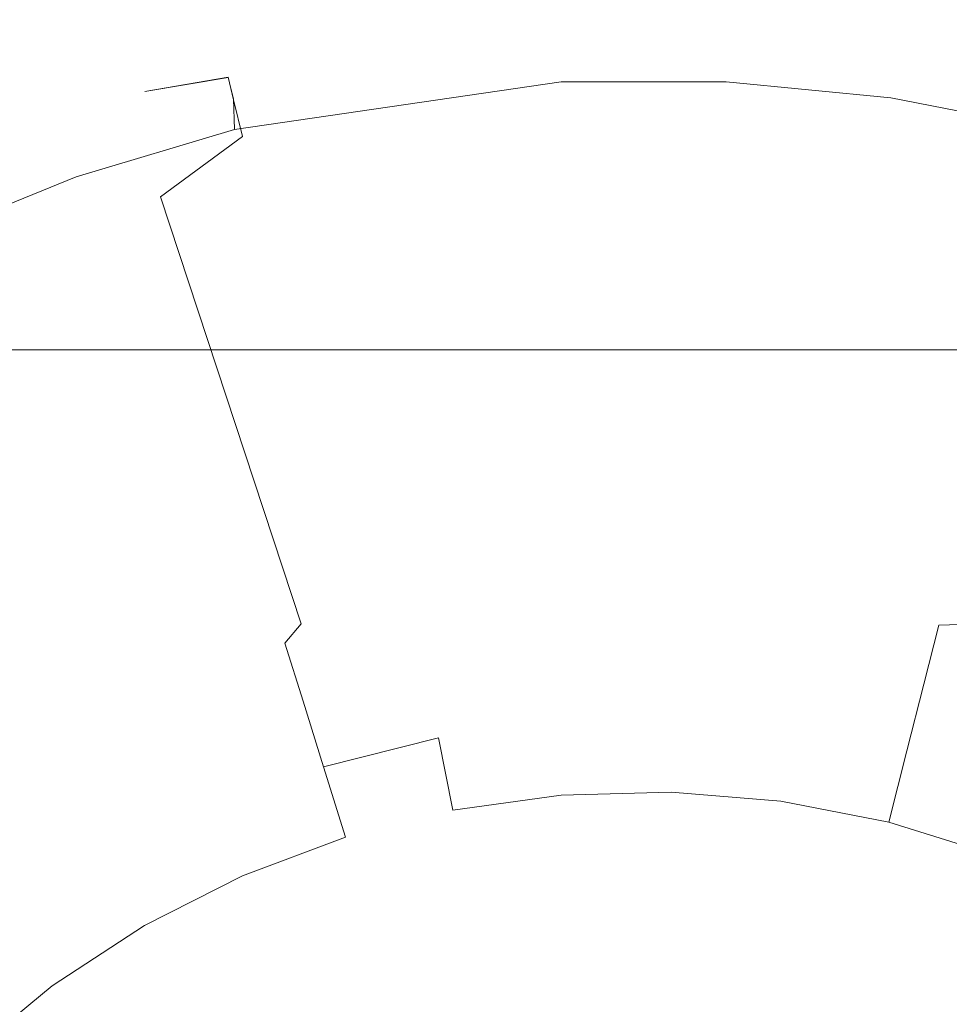
# Model space of a CAD drawing. Extents: x -420 to 420, y -304 to -3.
# Drawn here: x -393 to -385, y -165 to -156 of the extents above; entities that cross this region are included whole.
import ezdxf

# ---------------------------------------------------------------- set-up
doc = ezdxf.new("R2010")
doc.units = 0
doc.header["$LTSCALE"] = 500
doc.header["$MEASUREMENT"] = 0
for name, color, linetype in [('EXC-NOZKA', 7, 'Continuous'), ('EXC-WSPORNIK', 7, 'Continuous'), ('RESZTA-3D', 7, 'Continuous')]:
    doc.layers.add(name, color=color, linetype=linetype)

# ---------------------------------------------------------------- blocks, each defined once
blk = doc.blocks.new('INEX-1515-800_1093')
at = {"layer": 'EXC-NOZKA', "lineweight": 0}
for points, invisible_edges in [([(-389.402, -156.5433, -72.7426), (-390.7914, -156.7431, -72.7426), (-390.0897, -156.6915, -72.1189), (-389.402, -156.5433, -72.7426)], 15), ([(-389.402, -156.5433, -74.5), (-390.7914, -156.7431, -74.5), (-390.7914, -156.7431, -72.7426), (-389.402, -156.5433, -74.5)], 15), ([(-389.402, -156.5433, -72.7426), (-389.402, -156.5433, -74.5), (-390.7914, -156.7431, -72.7426), (-389.402, -156.5433, -72.7426)], 15), ([(-389.402, -156.5433, -74.5), (-390.0895, -156.6929, -74.75), (-390.7914, -156.7431, -74.5), (-389.402, -156.5433, -74.5)], 15), ([(-388.6987, -156.5587, -72.1189), (-389.402, -156.5433, -72.7426), (-390.0897, -156.6915, -72.1189), (-388.6987, -156.5587, -72.1189)], 15), ([(-388.7021, -156.5603, -74.75), (-390.0895, -156.6929, -74.75), (-389.402, -156.5433, -74.5), (-388.7021, -156.5603, -74.75)], 15), ([(-387.9999, -156.4765, -72.7426), (-389.402, -156.5433, -72.7426), (-388.6987, -156.5587, -72.1189), (-387.9999, -156.4765, -72.7426)], 15), ([(-387.9999, -156.4765, -74.5), (-389.402, -156.5433, -74.5), (-389.402, -156.5433, -72.7426), (-387.9999, -156.4765, -74.5)], 15), ([(-387.9999, -156.4765, -72.7426), (-387.9999, -156.4765, -74.5), (-389.402, -156.5433, -72.7426), (-387.9999, -156.4765, -72.7426)], 15), ([(-387.9999, -156.4765, -74.5), (-388.7021, -156.5603, -74.75), (-389.402, -156.5433, -74.5), (-387.9999, -156.4765, -74.5)], 15), ([(-387.2977, -156.5603, -74.75), (-388.7021, -156.5603, -74.75), (-387.9999, -156.4765, -74.5), (-387.2977, -156.5603, -74.75)], 15), ([(-387.3012, -156.5587, -72.1189), (-387.9999, -156.4765, -72.7426), (-388.6987, -156.5587, -72.1189), (-387.3012, -156.5587, -72.1189)], 15), ([(-386.5978, -156.5433, -72.7426), (-387.9999, -156.4765, -72.7426), (-387.3012, -156.5587, -72.1189), (-386.5978, -156.5433, -72.7426)], 15), ([(-386.5978, -156.5433, -74.5), (-387.9999, -156.4765, -74.5), (-387.9999, -156.4765, -72.7426), (-386.5978, -156.5433, -74.5)], 15), ([(-386.5978, -156.5433, -72.7426), (-386.5978, -156.5433, -74.5), (-387.9999, -156.4765, -72.7426), (-386.5978, -156.5433, -72.7426)], 15), ([(-386.5978, -156.5433, -74.5), (-387.2977, -156.5603, -74.75), (-387.9999, -156.4765, -74.5), (-386.5978, -156.5433, -74.5)], 15), ([(-385.9101, -156.6915, -72.1189), (-386.5978, -156.5433, -72.7426), (-387.3012, -156.5587, -72.1189), (-385.9101, -156.6915, -72.1189)], 15), ([(-386.5978, -156.5433, -74.5), (-385.9103, -156.6929, -74.75), (-387.2977, -156.5603, -74.75), (-386.5978, -156.5433, -74.5)], 15), ([(-385.2085, -156.7431, -72.7426), (-386.5978, -156.5433, -72.7426), (-385.9101, -156.6915, -72.1189), (-385.2085, -156.7431, -72.7426)], 15), ([(-385.2085, -156.7431, -74.5), (-386.5978, -156.5433, -74.5), (-386.5978, -156.5433, -72.7426), (-385.2085, -156.7431, -74.5)], 15), ([(-385.2085, -156.7431, -72.7426), (-385.2085, -156.7431, -74.5), (-386.5978, -156.5433, -72.7426), (-385.2085, -156.7431, -72.7426)], 15), ([(-385.2085, -156.7431, -74.5), (-385.9103, -156.6929, -74.75), (-386.5978, -156.5433, -74.5), (-385.2085, -156.7431, -74.5)], 15), ([(-388.6987, -156.5587, -72.1189), (-390.0897, -156.6915, -72.1189), (-390.0622, -156.8834, -71.5224), (-388.6987, -156.5587, -72.1189)], 15), ([(-388.7021, -156.5603, -74.75), (-388.697, -156.7433, -74.933), (-390.0895, -156.6929, -74.75), (-388.7021, -156.5603, -74.75)], 15), ([(-388.6987, -156.5587, -72.1189), (-390.0622, -156.8834, -71.5224), (-388.6895, -156.7523, -71.5224), (-388.6987, -156.5587, -72.1189)], 15), ([(-387.2977, -156.5603, -74.75), (-388.697, -156.7433, -74.933), (-388.7021, -156.5603, -74.75), (-387.2977, -156.5603, -74.75)], 15), ([(-387.3012, -156.5587, -72.1189), (-388.6987, -156.5587, -72.1189), (-388.6895, -156.7523, -71.5224), (-387.3012, -156.5587, -72.1189)], 15), ([(-387.2977, -156.5603, -74.75), (-387.3029, -156.7433, -74.933), (-388.697, -156.7433, -74.933), (-387.2977, -156.5603, -74.75)], 15), ([(-387.3012, -156.5587, -72.1189), (-388.6895, -156.7523, -71.5224), (-387.3104, -156.7523, -71.5224), (-387.3012, -156.5587, -72.1189)], 15), ([(-385.9101, -156.6915, -72.1189), (-387.3012, -156.5587, -72.1189), (-387.3104, -156.7523, -71.5224), (-385.9101, -156.6915, -72.1189)], 15), ([(-385.9103, -156.6929, -74.75), (-387.3029, -156.7433, -74.933), (-387.2977, -156.5603, -74.75), (-385.9103, -156.6929, -74.75)], 15), ([(-390.0897, -156.6915, -72.1189), (-390.7914, -156.7431, -72.7426), (-391.4619, -156.956, -72.1189), (-390.0897, -156.6915, -72.1189)], 15), ([(-390.0897, -156.6915, -72.1189), (-391.4619, -156.956, -72.1189), (-391.4163, -157.1443, -71.5224), (-390.0897, -156.6915, -72.1189)], 15), ([(-390.0895, -156.6929, -74.75), (-391.4616, -156.9574, -74.75), (-390.7914, -156.7431, -74.5), (-390.0895, -156.6929, -74.75)], 15), ([(-390.0895, -156.6929, -74.75), (-390.0635, -156.8741, -74.933), (-391.4616, -156.9574, -74.75), (-390.0895, -156.6929, -74.75)], 15), ([(-390.0897, -156.6915, -72.1189), (-391.4163, -157.1443, -71.5224), (-390.0622, -156.8834, -71.5224), (-390.0897, -156.6915, -72.1189)], 15), ([(-388.697, -156.7433, -74.933), (-390.0635, -156.8741, -74.933), (-390.0895, -156.6929, -74.75), (-388.697, -156.7433, -74.933)], 15), ([(-385.9101, -156.6915, -72.1189), (-387.3104, -156.7523, -71.5224), (-385.9377, -156.8834, -71.5224), (-385.9101, -156.6915, -72.1189)], 15), ([(-387.3029, -156.7433, -74.933), (-385.9103, -156.6929, -74.75), (-385.9363, -156.8741, -74.933), (-387.3029, -156.7433, -74.933)], 15), ([(-384.538, -156.956, -72.1189), (-385.9101, -156.6915, -72.1189), (-385.9377, -156.8834, -71.5224), (-384.538, -156.956, -72.1189)], 15), ([(-385.9363, -156.8741, -74.933), (-385.9103, -156.6929, -74.75), (-384.5814, -157.1352, -74.933), (-385.9363, -156.8741, -74.933)], 15), ([(-385.9103, -156.6929, -74.75), (-385.2085, -156.7431, -74.5), (-384.5383, -156.9574, -74.75), (-385.9103, -156.6929, -74.75)], 15), ([(-385.9103, -156.6929, -74.75), (-384.5383, -156.9574, -74.75), (-384.5814, -157.1352, -74.933), (-385.9103, -156.6929, -74.75)], 15), ([(-384.538, -156.956, -72.1189), (-385.2085, -156.7431, -72.7426), (-385.9101, -156.6915, -72.1189), (-384.538, -156.956, -72.1189)], 15), ([(-390.7914, -156.7431, -72.7426), (-392.1555, -157.074, -72.7426), (-391.4619, -156.956, -72.1189), (-390.7914, -156.7431, -72.7426)], 15), ([(-390.7914, -156.7431, -74.5), (-392.1555, -157.074, -74.5), (-392.1555, -157.074, -72.7426), (-390.7914, -156.7431, -74.5)], 15), ([(-390.7914, -156.7431, -72.7426), (-390.7914, -156.7431, -74.5), (-392.1555, -157.074, -72.7426), (-390.7914, -156.7431, -72.7426)], 15), ([(-390.7914, -156.7431, -74.5), (-391.4616, -156.9574, -74.75), (-392.1555, -157.074, -74.5), (-390.7914, -156.7431, -74.5)], 15), ([(-388.697, -156.7433, -74.933), (-388.6884, -156.9931, -75), (-390.0635, -156.8741, -74.933), (-388.697, -156.7433, -74.933)], 15), ([(-388.6895, -156.7523, -71.5224), (-390.0622, -156.8834, -71.5224), (-390.0175, -157.1938, -70.9793), (-388.6895, -156.7523, -71.5224)], 15), ([(-388.6895, -156.7523, -71.5224), (-390.0175, -157.1938, -70.9793), (-388.6745, -157.0655, -70.9793), (-388.6895, -156.7523, -71.5224)], 15), ([(-387.3029, -156.7433, -74.933), (-388.6884, -156.9931, -75), (-388.697, -156.7433, -74.933), (-387.3029, -156.7433, -74.933)], 15), ([(-387.3104, -156.7523, -71.5224), (-388.6895, -156.7523, -71.5224), (-388.6745, -157.0655, -70.9793), (-387.3104, -156.7523, -71.5224)], 15), ([(-388.6884, -156.9931, -75), (-387.3029, -156.7433, -74.933), (-387.3115, -156.9931, -75), (-388.6884, -156.9931, -75)], 11), ([(-387.3104, -156.7523, -71.5224), (-388.6745, -157.0655, -70.9793), (-387.3254, -157.0655, -70.9793), (-387.3104, -156.7523, -71.5224)], 15), ([(-385.9377, -156.8834, -71.5224), (-387.3104, -156.7523, -71.5224), (-387.3254, -157.0655, -70.9793), (-385.9377, -156.8834, -71.5224)], 15), ([(-387.3029, -156.7433, -74.933), (-385.9363, -156.8741, -74.933), (-387.3115, -156.9931, -75), (-387.3029, -156.7433, -74.933)], 15), ([(-390.0635, -156.8741, -74.933), (-391.4185, -157.1352, -74.933), (-391.4616, -156.9574, -74.75), (-390.0635, -156.8741, -74.933)], 15), ([(-390.0635, -156.8741, -74.933), (-390.0589, -157.126, -75), (-391.4185, -157.1352, -74.933), (-390.0635, -156.8741, -74.933)], 15), ([(-390.0622, -156.8834, -71.5224), (-391.4163, -157.1443, -71.5224), (-391.3423, -157.4491, -70.9793), (-390.0622, -156.8834, -71.5224)], 15), ([(-390.0622, -156.8834, -71.5224), (-391.3423, -157.4491, -70.9793), (-390.0175, -157.1938, -70.9793), (-390.0622, -156.8834, -71.5224)], 15), ([(-388.6884, -156.9931, -75), (-390.0589, -157.126, -75), (-390.0635, -156.8741, -74.933), (-388.6884, -156.9931, -75)], 15), ([(-385.9377, -156.8834, -71.5224), (-387.3254, -157.0655, -70.9793), (-385.9824, -157.1938, -70.9793), (-385.9377, -156.8834, -71.5224)], 15), ([(-387.3115, -156.9931, -75), (-385.9363, -156.8741, -74.933), (-385.941, -157.126, -75), (-387.3115, -156.9931, -75)], 11), ([(-384.5836, -157.1443, -71.5224), (-385.9377, -156.8834, -71.5224), (-385.9824, -157.1938, -70.9793), (-384.5836, -157.1443, -71.5224)], 15), ([(-385.9363, -156.8741, -74.933), (-384.5814, -157.1352, -74.933), (-385.941, -157.126, -75), (-385.9363, -156.8741, -74.933)], 15), ([(-384.538, -156.956, -72.1189), (-385.9377, -156.8834, -71.5224), (-384.5836, -157.1443, -71.5224), (-384.538, -156.956, -72.1189)], 11), ([(-402.2458, -171.5708, -75), (-387.3115, -156.9931, -75), (-402.1461, -172.9442, -75), (-402.2458, -171.5708, -75)], 15), ([(-402.2125, -170.1943, -75), (-387.3115, -156.9931, -75), (-402.2458, -171.5708, -75), (-402.2125, -170.1943, -75)], 15), ([(-387.3115, -156.9931, -75), (-402.2125, -170.1943, -75), (-402.0465, -168.8274, -75), (-387.3115, -156.9931, -75)], 15), ([(-387.3115, -156.9931, -75), (-401.9142, -174.3014, -75), (-402.1461, -172.9442, -75), (-387.3115, -156.9931, -75)], 15), ([(-401.7494, -167.4829, -75), (-387.3115, -156.9931, -75), (-402.0465, -168.8274, -75), (-401.7494, -167.4829, -75)], 15), ([(-401.9142, -174.3014, -75), (-387.3115, -156.9931, -75), (-401.5525, -175.63, -75), (-401.9142, -174.3014, -75)], 15), ([(-401.3239, -166.1734, -75), (-387.3115, -156.9931, -75), (-401.7494, -167.4829, -75), (-401.3239, -166.1734, -75)], 15), ([(-401.5525, -175.63, -75), (-387.3115, -156.9931, -75), (-401.0642, -176.9174, -75), (-401.5525, -175.63, -75)], 15), ([(-387.3115, -156.9931, -75), (-401.3239, -166.1734, -75), (-400.774, -164.911, -75), (-387.3115, -156.9931, -75)], 15), ([(-387.3115, -156.9931, -75), (-400.454, -178.1518, -75), (-401.0642, -176.9174, -75), (-387.3115, -156.9931, -75)], 15), ([(-400.1049, -163.7076, -75), (-387.3115, -156.9931, -75), (-400.774, -164.911, -75), (-400.1049, -163.7076, -75)], 15), ([(-400.454, -178.1518, -75), (-387.3115, -156.9931, -75), (-399.7275, -179.3214, -75), (-400.454, -178.1518, -75)], 15), ([(-399.3227, -162.5744, -75), (-387.3115, -156.9931, -75), (-400.1049, -163.7076, -75), (-399.3227, -162.5744, -75)], 15), ([(-399.7275, -179.3214, -75), (-387.3115, -156.9931, -75), (-398.8914, -180.4155, -75), (-399.7275, -179.3214, -75)], 15), ([(-387.3115, -156.9931, -75), (-399.3227, -162.5744, -75), (-398.4348, -161.522, -75), (-387.3115, -156.9931, -75)], 15), ([(-387.3115, -156.9931, -75), (-397.9537, -181.4238, -75), (-398.8914, -180.4155, -75), (-387.3115, -156.9931, -75)], 15), ([(-397.4495, -160.5602, -75), (-387.3115, -156.9931, -75), (-398.4348, -161.522, -75), (-397.4495, -160.5602, -75)], 15), ([(-397.9537, -181.4238, -75), (-387.3115, -156.9931, -75), (-396.9231, -182.3369, -75), (-397.9537, -181.4238, -75)], 15), ([(-396.3759, -159.698, -75), (-387.3115, -156.9931, -75), (-397.4495, -160.5602, -75), (-396.3759, -159.698, -75)], 15), ([(-396.9231, -182.3369, -75), (-387.3115, -156.9931, -75), (-395.8091, -183.1462, -75), (-396.9231, -182.3369, -75)], 15), ([(-387.3115, -156.9931, -75), (-396.3759, -159.698, -75), (-395.2241, -158.9434, -75), (-387.3115, -156.9931, -75)], 15), ([(-387.3115, -156.9931, -75), (-394.6223, -183.8443, -75), (-395.8091, -183.1462, -75), (-387.3115, -156.9931, -75)], 15), ([(-394.0049, -158.3035, -75), (-387.3115, -156.9931, -75), (-395.2241, -158.9434, -75), (-394.0049, -158.3035, -75)], 15), ([(-394.6223, -183.8443, -75), (-387.3115, -156.9931, -75), (-393.3735, -184.4245, -75), (-394.6223, -183.8443, -75)], 15), ([(-392.7296, -157.7843, -75), (-387.3115, -156.9931, -75), (-394.0049, -158.3035, -75), (-392.7296, -157.7843, -75)], 15), ([(-393.3735, -184.4245, -75), (-387.3115, -156.9931, -75), (-392.0746, -184.8815, -75), (-393.3735, -184.4245, -75)], 15), ([(-391.4619, -156.956, -72.1189), (-392.1555, -157.074, -72.7426), (-392.8027, -157.3497, -72.1189), (-391.4619, -156.956, -72.1189)], 14), ([(-391.4619, -156.956, -72.1189), (-392.8027, -157.3497, -72.1189), (-392.7394, -157.5328, -71.5224), (-391.4619, -156.956, -72.1189)], 15), ([(-391.4616, -156.9574, -74.75), (-392.8023, -157.351, -74.75), (-392.1555, -157.074, -74.5), (-391.4616, -156.9574, -74.75)], 11), ([(-391.4616, -156.9574, -74.75), (-391.4185, -157.1352, -74.933), (-392.8023, -157.351, -74.75), (-391.4616, -156.9574, -74.75)], 14), ([(-391.4619, -156.956, -72.1189), (-392.7394, -157.5328, -71.5224), (-391.4163, -157.1443, -71.5224), (-391.4619, -156.956, -72.1189)], 11), ([(-387.3115, -156.9931, -75), (-392.7296, -157.7843, -75), (-391.4102, -157.3906, -75), (-387.3115, -156.9931, -75)], 15), ([(-387.3115, -156.9931, -75), (-390.7377, -185.211, -75), (-392.0746, -184.8815, -75), (-387.3115, -156.9931, -75)], 15), ([(-388.6884, -156.9931, -75), (-387.3115, -156.9931, -75), (-391.4102, -157.3906, -75), (-388.6884, -156.9931, -75)], 11), ([(-390.0589, -157.126, -75), (-388.6884, -156.9931, -75), (-391.4102, -157.3906, -75), (-390.0589, -157.126, -75)], 15), ([(-390.7377, -185.211, -75), (-387.3115, -156.9931, -75), (-389.3752, -185.41, -75), (-390.7377, -185.211, -75)], 15), ([(-389.3752, -185.41, -75), (-387.3115, -156.9931, -75), (-387.9999, -185.4765, -75), (-389.3752, -185.41, -75)], 15), ([(-387.3115, -156.9931, -75), (-386.6246, -185.41, -75), (-387.9999, -185.4765, -75), (-387.3115, -156.9931, -75)], 15), ([(-386.6246, -185.41, -75), (-387.3115, -156.9931, -75), (-385.941, -157.126, -75), (-386.6246, -185.41, -75)], 15), ([(-392.1555, -157.074, -72.7426), (-393.4819, -157.5331, -72.7426), (-392.8027, -157.3497, -72.1189), (-392.1555, -157.074, -72.7426)], 15), ([(-392.1555, -157.074, -74.5), (-393.4819, -157.5331, -74.5), (-393.4819, -157.5331, -72.7426), (-392.1555, -157.074, -74.5)], 15), ([(-392.1555, -157.074, -72.7426), (-392.1555, -157.074, -74.5), (-393.4819, -157.5331, -72.7426), (-392.1555, -157.074, -72.7426)], 14), ([(-392.1555, -157.074, -74.5), (-392.8023, -157.351, -74.75), (-393.4819, -157.5331, -74.5), (-392.1555, -157.074, -74.5)], 15), ([(-388.6745, -157.0655, -70.9793), (-390.0175, -157.1938, -70.9793), (-389.3596, -157.422, -70.6213), (-388.6745, -157.0655, -70.9793)], 15), ([(-388.6745, -157.0655, -70.9793), (-389.3596, -157.422, -70.6213), (-387.9999, -157.3552, -70.6213), (-388.6745, -157.0655, -70.9793)], 15), ([(-387.3254, -157.0655, -70.9793), (-388.6745, -157.0655, -70.9793), (-387.9999, -157.3552, -70.6213), (-387.3254, -157.0655, -70.9793)], 15), ([(-387.3254, -157.0655, -70.9793), (-387.9999, -157.3552, -70.6213), (-386.6403, -157.422, -70.6213), (-387.3254, -157.0655, -70.9793)], 15), ([(-385.9824, -157.1938, -70.9793), (-387.3254, -157.0655, -70.9793), (-386.6403, -157.422, -70.6213), (-385.9824, -157.1938, -70.9793)], 15), ([(-391.4185, -157.1352, -74.933), (-392.7424, -157.524, -74.933), (-392.8023, -157.351, -74.75), (-391.4185, -157.1352, -74.933)], 15), ([(-391.4185, -157.1352, -74.933), (-391.4102, -157.3906, -75), (-392.7424, -157.524, -74.933), (-391.4185, -157.1352, -74.933)], 14), ([(-391.4163, -157.1443, -71.5224), (-392.7394, -157.5328, -71.5224), (-392.6368, -157.8292, -70.9793), (-391.4163, -157.1443, -71.5224)], 15), ([(-391.4163, -157.1443, -71.5224), (-392.6368, -157.8292, -70.9793), (-391.3423, -157.4491, -70.9793), (-391.4163, -157.1443, -71.5224)], 11), ([(-390.0589, -157.126, -75), (-391.4102, -157.3906, -75), (-391.4185, -157.1352, -74.933), (-390.0589, -157.126, -75)], 15), ([(-390.0175, -157.1938, -70.9793), (-391.3423, -157.4491, -70.9793), (-390.7061, -157.6217, -70.6213), (-390.0175, -157.1938, -70.9793)], 15), ([(-390.0175, -157.1938, -70.9793), (-390.7061, -157.6217, -70.6213), (-389.3596, -157.422, -70.6213), (-390.0175, -157.1938, -70.9793)], 15), ([(-385.9824, -157.1938, -70.9793), (-386.6403, -157.422, -70.6213), (-385.2938, -157.6217, -70.6213), (-385.9824, -157.1938, -70.9793)], 15), ([(-385.2621, -185.211, -75), (-386.6246, -185.41, -75), (-385.941, -157.126, -75), (-385.2621, -185.211, -75)], 15), ([(-384.5836, -157.1443, -71.5224), (-385.9824, -157.1938, -70.9793), (-384.6576, -157.4491, -70.9793), (-384.5836, -157.1443, -71.5224)], 11), ([(-384.6576, -157.4491, -70.9793), (-385.9824, -157.1938, -70.9793), (-385.2938, -157.6217, -70.6213), (-384.6576, -157.4491, -70.9793)], 15), ([(-385.941, -157.126, -75), (-384.5814, -157.1352, -74.933), (-384.5897, -157.3906, -75), (-385.941, -157.126, -75)], 11), ([(-384.5897, -157.3906, -75), (-385.2621, -185.211, -75), (-385.941, -157.126, -75), (-384.5897, -157.3906, -75)], 15), ([(-392.8027, -157.3497, -72.1189), (-393.4819, -157.5331, -72.7426), (-394.1001, -157.8691, -72.1189), (-392.8027, -157.3497, -72.1189)], 15), ([(-392.8027, -157.3497, -72.1189), (-394.1001, -157.8691, -72.1189), (-394.0196, -158.0453, -71.5224), (-392.8027, -157.3497, -72.1189)], 15), ([(-392.8023, -157.351, -74.75), (-394.0995, -157.8704, -74.75), (-393.4819, -157.5331, -74.5), (-392.8023, -157.351, -74.75)], 15), ([(-392.8023, -157.351, -74.75), (-392.7424, -157.524, -74.933), (-394.0995, -157.8704, -74.75), (-392.8023, -157.351, -74.75)], 15), ([(-392.8027, -157.3497, -72.1189), (-394.0196, -158.0453, -71.5224), (-392.7394, -157.5328, -71.5224), (-392.8027, -157.3497, -72.1189)], 15), ([(-389.3596, -157.422, -70.6213), (-388.5782, -161.1143, -66.8787), (-387.9999, -157.3552, -70.6213), (-389.3596, -157.422, -70.6213)], 15), ([(-388.5782, -161.1143, -66.8787), (-387.4217, -161.1143, -66.8787), (-387.9999, -157.3552, -70.6213), (-388.5782, -161.1143, -66.8787)], 15), ([(-387.9999, -157.3552, -70.6213), (-387.4217, -161.1143, -66.8787), (-386.6403, -157.422, -70.6213), (-387.9999, -157.3552, -70.6213)], 15), ([(-391.4102, -157.3906, -75), (-392.7296, -157.7843, -75), (-392.7424, -157.524, -74.933), (-391.4102, -157.3906, -75)], 14), ([(-390.7061, -157.6217, -70.6213), (-389.7271, -161.2462, -66.8787), (-389.3596, -157.422, -70.6213), (-390.7061, -157.6217, -70.6213)], 15), ([(-389.7271, -161.2462, -66.8787), (-388.5782, -161.1143, -66.8787), (-389.3596, -157.422, -70.6213), (-389.7271, -161.2462, -66.8787)], 15), ([(-387.4217, -161.1143, -66.8787), (-386.2728, -161.2462, -66.8787), (-386.6403, -157.422, -70.6213), (-387.4217, -161.1143, -66.8787)], 15), ([(-386.6403, -157.422, -70.6213), (-386.2728, -161.2462, -66.8787), (-385.2938, -157.6217, -70.6213), (-386.6403, -157.422, -70.6213)], 15), ([(-392.7424, -157.524, -74.933), (-394.0234, -158.0368, -74.933), (-394.0995, -157.8704, -74.75), (-392.7424, -157.524, -74.933)], 15), ([(-392.7424, -157.524, -74.933), (-392.7296, -157.7843, -75), (-394.0234, -158.0368, -74.933), (-392.7424, -157.524, -74.933)], 15), ([(-391.3423, -157.4491, -70.9793), (-392.6368, -157.8292, -70.9793), (-392.0266, -157.9525, -70.6213), (-391.3423, -157.4491, -70.9793)], 11), ([(-391.3423, -157.4491, -70.9793), (-392.0266, -157.9525, -70.6213), (-390.7061, -157.6217, -70.6213), (-391.3423, -157.4491, -70.9793)], 15), ([(-392.7394, -157.5328, -71.5224), (-394.0196, -158.0453, -71.5224), (-393.8893, -158.3306, -70.9793), (-392.7394, -157.5328, -71.5224)], 15), ([(-392.7394, -157.5328, -71.5224), (-393.8893, -158.3306, -70.9793), (-392.6368, -157.8292, -70.9793), (-392.7394, -157.5328, -71.5224)], 15), ([(-392.0266, -157.9525, -70.6213), (-390.8535, -161.5081, -66.8787), (-390.7061, -157.6217, -70.6213), (-392.0266, -157.9525, -70.6213)], 14), ([(-390.8535, -161.5081, -66.8787), (-389.7271, -161.2462, -66.8787), (-390.7061, -157.6217, -70.6213), (-390.8535, -161.5081, -66.8787)], 15), ([(-386.2728, -161.2462, -66.8787), (-385.1464, -161.5081, -66.8787), (-385.2938, -157.6217, -70.6213), (-386.2728, -161.2462, -66.8787)], 15), ([(-392.7296, -157.7843, -75), (-394.0049, -158.3035, -75), (-394.0234, -158.0368, -74.933), (-392.7296, -157.7843, -75)], 14), ([(-392.6368, -157.8292, -70.9793), (-393.8893, -158.3306, -70.9793), (-393.3083, -158.4111, -70.6213), (-392.6368, -157.8292, -70.9793)], 15), ([(-392.6368, -157.8292, -70.9793), (-393.3083, -158.4111, -70.6213), (-392.0266, -157.9525, -70.6213), (-392.6368, -157.8292, -70.9793)], 15), ([(-393.3083, -158.4111, -70.6213), (-391.9427, -161.8967, -66.8787), (-392.0266, -157.9525, -70.6213), (-393.3083, -158.4111, -70.6213)], 15), ([(-391.9427, -161.8967, -66.8787), (-390.8535, -161.5081, -66.8787), (-392.0266, -157.9525, -70.6213), (-391.9427, -161.8967, -66.8787)], 15), ([(-394.5388, -158.9931, -70.6213), (-391.9427, -161.8967, -66.8787), (-393.3083, -158.4111, -70.6213), (-394.5388, -158.9931, -70.6213)], 15), ([(-395.7064, -159.6929, -70.6213), (-392.9805, -162.407, -66.8787), (-394.5388, -158.9931, -70.6213), (-395.7064, -159.6929, -70.6213)], 15), ([(-392.9805, -162.407, -66.8787), (-391.9427, -161.8967, -66.8787), (-394.5388, -158.9931, -70.6213), (-392.9805, -162.407, -66.8787)], 15), ([(-393.9534, -163.0322, -66.8787), (-392.9805, -162.407, -66.8787), (-395.7064, -159.6929, -70.6213), (-393.9534, -163.0322, -66.8787)], 15), ([(-389.7271, -161.2462, -66.8787), (-388.827, -161.246, -66.7706), (-388.5782, -161.1143, -66.8787), (-389.7271, -161.2462, -66.8787)], 15), ([(-388.827, -161.246, -66.7706), (-387.724, -161.2156, -66.7706), (-388.5782, -161.1143, -66.8787), (-388.827, -161.246, -66.7706)], 15), ([(-388.5782, -161.1143, -66.8787), (-387.724, -161.2156, -66.7706), (-387.4217, -161.1143, -66.8787), (-388.5782, -161.1143, -66.8787)], 15), ([(-387.724, -161.2156, -66.7706), (-386.6244, -161.3067, -66.7706), (-387.4217, -161.1143, -66.8787), (-387.724, -161.2156, -66.7706)], 15), ([(-387.4217, -161.1143, -66.8787), (-386.6244, -161.3067, -66.7706), (-386.2728, -161.2462, -66.8787), (-387.4217, -161.1143, -66.8787)], 15), ([(-388.785, -161.7516, -66.4019), (-387.724, -161.2156, -66.7706), (-388.827, -161.246, -66.7706), (-388.785, -161.7516, -66.4019)], 15), ([(-388.785, -161.7516, -66.4019), (-387.738, -161.7227, -66.4019), (-387.724, -161.2156, -66.7706), (-388.785, -161.7516, -66.4019)], 15), ([(-387.738, -161.7227, -66.4019), (-386.6244, -161.3067, -66.7706), (-387.724, -161.2156, -66.7706), (-387.738, -161.7227, -66.4019)], 15), ([(-390.8535, -161.5081, -66.8787), (-389.9195, -161.3974, -66.7706), (-389.7271, -161.2462, -66.8787), (-390.8535, -161.5081, -66.8787)], 15), ([(-389.9195, -161.3974, -66.7706), (-388.827, -161.246, -66.7706), (-389.7271, -161.2462, -66.8787), (-389.9195, -161.3974, -66.7706)], 15), ([(-389.8209, -161.8952, -66.4019), (-388.827, -161.246, -66.7706), (-389.9195, -161.3974, -66.7706), (-389.8209, -161.8952, -66.4019)], 15), ([(-389.8209, -161.8952, -66.4019), (-388.785, -161.7516, -66.4019), (-388.827, -161.246, -66.7706), (-389.8209, -161.8952, -66.4019)], 15), ([(-386.6244, -161.3067, -66.7706), (-385.5414, -161.5182, -66.7706), (-386.2728, -161.2462, -66.8787), (-386.6244, -161.3067, -66.7706)], 15), ([(-386.2728, -161.2462, -66.8787), (-385.5414, -161.5182, -66.7706), (-385.1464, -161.5081, -66.8787), (-386.2728, -161.2462, -66.8787)], 15), ([(-386.6244, -161.3067, -66.7706), (-387.738, -161.7227, -66.4019), (-386.6941, -161.8092, -66.4019), (-386.6244, -161.3067, -66.7706)], 15), ([(-385.5414, -161.5182, -66.7706), (-386.6244, -161.3067, -66.7706), (-386.6941, -161.8092, -66.4019), (-385.5414, -161.5182, -66.7706)], 15), ([(-390.9895, -161.6684, -66.7706), (-389.9195, -161.3974, -66.7706), (-390.8535, -161.5081, -66.8787), (-390.9895, -161.6684, -66.7706)], 11), ([(-390.838, -162.1526, -66.4019), (-389.9195, -161.3974, -66.7706), (-390.9895, -161.6684, -66.7706), (-390.838, -162.1526, -66.4019)], 11), ([(-390.838, -162.1526, -66.4019), (-389.8209, -161.8952, -66.4019), (-389.9195, -161.3974, -66.7706), (-390.838, -162.1526, -66.4019)], 15), ([(-391.9427, -161.8967, -66.8787), (-390.9895, -161.6684, -66.7706), (-390.8535, -161.5081, -66.8787), (-391.9427, -161.8967, -66.8787)], 15), ([(-385.5414, -161.5182, -66.7706), (-386.6941, -161.8092, -66.4019), (-385.666, -162.0101, -66.4019), (-385.5414, -161.5182, -66.7706)], 11), ([(-384.4884, -161.8476, -66.7706), (-385.5414, -161.5182, -66.7706), (-385.666, -162.0101, -66.4019), (-384.4884, -161.8476, -66.7706)], 15), ([(-385.5414, -161.5182, -66.7706), (-384.4884, -161.8476, -66.7706), (-385.1464, -161.5081, -66.8787), (-385.5414, -161.5182, -66.7706)], 11), ([(-392.0228, -162.0553, -66.7706), (-390.9895, -161.6684, -66.7706), (-391.9427, -161.8967, -66.8787), (-392.0228, -162.0553, -66.7706)], 15), ([(-391.819, -162.5199, -66.4019), (-390.9895, -161.6684, -66.7706), (-392.0228, -162.0553, -66.7706), (-391.819, -162.5199, -66.4019)], 15), ([(-391.819, -162.5199, -66.4019), (-390.838, -162.1526, -66.4019), (-390.9895, -161.6684, -66.7706), (-391.819, -162.5199, -66.4019)], 15), ([(-389.7098, -162.4572, -66.1468), (-388.785, -161.7516, -66.4019), (-389.8209, -161.8952, -66.4019), (-389.7098, -162.4572, -66.1468)], 15), ([(-389.7098, -162.4572, -66.1468), (-388.7377, -162.3226, -66.1468), (-388.785, -161.7516, -66.4019), (-389.7098, -162.4572, -66.1468)], 15), ([(-388.7377, -162.3226, -66.1468), (-387.738, -161.7227, -66.4019), (-388.785, -161.7516, -66.4019), (-388.7377, -162.3226, -66.1468)], 15), ([(-387.738, -161.7227, -66.4019), (-388.7377, -162.3226, -66.1468), (-387.7538, -162.2955, -66.1468), (-387.738, -161.7227, -66.4019)], 15), ([(-386.6941, -161.8092, -66.4019), (-387.738, -161.7227, -66.4019), (-387.7538, -162.2955, -66.1468), (-386.6941, -161.8092, -66.4019)], 15), ([(-386.6941, -161.8092, -66.4019), (-387.7538, -162.2955, -66.1468), (-386.7728, -162.3768, -66.1468), (-386.6941, -161.8092, -66.4019)], 15), ([(-385.666, -162.0101, -66.4019), (-386.6941, -161.8092, -66.4019), (-386.7728, -162.3768, -66.1468), (-385.666, -162.0101, -66.4019)], 15), ([(-384.4884, -161.8476, -66.7706), (-385.666, -162.0101, -66.4019), (-384.6663, -162.3228, -66.4019), (-384.4884, -161.8476, -66.7706)], 15), ([(-392.9805, -162.407, -66.8787), (-392.0228, -162.0553, -66.7706), (-391.9427, -161.8967, -66.8787), (-392.9805, -162.407, -66.8787)], 15), ([(-390.667, -162.6995, -66.1468), (-389.8209, -161.8952, -66.4019), (-390.838, -162.1526, -66.4019), (-390.667, -162.6995, -66.1468)], 11), ([(-390.667, -162.6995, -66.1468), (-389.7098, -162.4572, -66.1468), (-389.8209, -161.8952, -66.4019), (-390.667, -162.6995, -66.1468)], 14), ([(-385.666, -162.0101, -66.4019), (-386.7728, -162.3768, -66.1468), (-385.8066, -162.5655, -66.1468), (-385.666, -162.0101, -66.4019)], 11), ([(-384.6663, -162.3228, -66.4019), (-385.666, -162.0101, -66.4019), (-385.8066, -162.5655, -66.1468), (-384.6663, -162.3228, -66.4019)], 15), ([(-393.0073, -162.5535, -66.7706), (-392.0228, -162.0553, -66.7706), (-392.9805, -162.407, -66.8787), (-393.0073, -162.5535, -66.7706)], 15), ([(-392.7536, -162.9929, -66.4019), (-392.0228, -162.0553, -66.7706), (-393.0073, -162.5535, -66.7706), (-392.7536, -162.9929, -66.4019)], 15), ([(-392.7536, -162.9929, -66.4019), (-391.819, -162.5199, -66.4019), (-392.0228, -162.0553, -66.7706), (-392.7536, -162.9929, -66.4019)], 15), ([(-391.5889, -163.0446, -66.1468), (-390.838, -162.1526, -66.4019), (-391.819, -162.5199, -66.4019), (-391.5889, -163.0446, -66.1468)], 15), ([(-391.5889, -163.0446, -66.1468), (-390.667, -162.6995, -66.1468), (-390.838, -162.1526, -66.4019), (-391.5889, -163.0446, -66.1468)], 15), ([(-389.5912, -163.0591, -66.0164), (-388.7377, -162.3226, -66.1468), (-389.7098, -162.4572, -66.1468), (-389.5912, -163.0591, -66.0164)], 11), ([(-388.7377, -162.3226, -66.1468), (-389.5912, -163.0591, -66.0164), (-388.6871, -162.934, -66.0164), (-388.7377, -162.3226, -66.1468)], 15), ([(-387.7538, -162.2955, -66.1468), (-388.7377, -162.3226, -66.1468), (-388.6871, -162.934, -66.0164), (-387.7538, -162.2955, -66.1468)], 15), ([(-387.7538, -162.2955, -66.1468), (-388.6871, -162.934, -66.0164), (-387.7706, -162.9087, -66.0164), (-387.7538, -162.2955, -66.1468)], 15), ([(-386.7728, -162.3768, -66.1468), (-387.7538, -162.2955, -66.1468), (-387.7706, -162.9087, -66.0164), (-386.7728, -162.3768, -66.1468)], 15), ([(-384.6663, -162.3228, -66.4019), (-385.8066, -162.5655, -66.1468), (-384.8672, -162.8593, -66.1468), (-384.6663, -162.3228, -66.4019)], 15), ([(-393.9534, -163.0322, -66.8787), (-393.0073, -162.5535, -66.7706), (-392.9805, -162.407, -66.8787), (-393.9534, -163.0322, -66.8787)], 15), ([(-386.7728, -162.3768, -66.1468), (-387.7706, -162.9087, -66.0164), (-386.857, -162.9844, -66.0164), (-386.7728, -162.3768, -66.1468)], 15), ([(-385.8066, -162.5655, -66.1468), (-386.7728, -162.3768, -66.1468), (-386.857, -162.9844, -66.0164), (-385.8066, -162.5655, -66.1468)], 15), ([(-392.4672, -163.4891, -66.1468), (-391.819, -162.5199, -66.4019), (-392.7536, -162.9929, -66.4019), (-392.4672, -163.4891, -66.1468)], 15), ([(-392.4672, -163.4891, -66.1468), (-391.5889, -163.0446, -66.1468), (-391.819, -162.5199, -66.4019), (-392.4672, -163.4891, -66.1468)], 15), ([(-390.4839, -163.285, -66.0164), (-389.7098, -162.4572, -66.1468), (-390.667, -162.6995, -66.1468), (-390.4839, -163.285, -66.0164)], 11), ([(-390.4839, -163.285, -66.0164), (-389.5912, -163.0591, -66.0164), (-389.7098, -162.4572, -66.1468), (-390.4839, -163.285, -66.0164)], 15), ([(-393.931, -163.157, -66.7706), (-393.0073, -162.5535, -66.7706), (-393.9534, -163.0322, -66.8787), (-393.931, -163.157, -66.7706)], 15), ([(-393.0073, -162.5535, -66.7706), (-393.931, -163.157, -66.7706), (-393.6306, -163.5658, -66.4019), (-393.0073, -162.5535, -66.7706)], 15), ([(-393.6306, -163.5658, -66.4019), (-392.7536, -162.9929, -66.4019), (-393.0073, -162.5535, -66.7706), (-393.6306, -163.5658, -66.4019)], 15), ([(-385.8066, -162.5655, -66.1468), (-386.857, -162.9844, -66.0164), (-385.9573, -163.1602, -66.0164), (-385.8066, -162.5655, -66.1468)], 11), ([(-384.8672, -162.8593, -66.1468), (-385.8066, -162.5655, -66.1468), (-385.9573, -163.1602, -66.0164), (-384.8672, -162.8593, -66.1468)], 15), ([(-391.3424, -163.6064, -66.0164), (-390.667, -162.6995, -66.1468), (-391.5889, -163.0446, -66.1468), (-391.3424, -163.6064, -66.0164)], 15), ([(-391.3424, -163.6064, -66.0164), (-390.4839, -163.285, -66.0164), (-390.667, -162.6995, -66.1468), (-391.3424, -163.6064, -66.0164)], 15), ([(-388.6871, -162.934, -66.0164), (-389.5912, -163.0591, -66.0164), (-389.5306, -163.3668, -66), (-388.6871, -162.934, -66.0164)], 14), ([(-388.6871, -162.934, -66.0164), (-389.5306, -163.3668, -66), (-388.5129, -163.2356, -66), (-388.6871, -162.934, -66.0164)], 15), ([(-387.7706, -162.9087, -66.0164), (-388.6871, -162.934, -66.0164), (-388.5129, -163.2356, -66), (-387.7706, -162.9087, -66.0164)], 14), ([(-387.7706, -162.9087, -66.0164), (-388.5129, -163.2356, -66), (-387.4869, -163.2356, -66), (-387.7706, -162.9087, -66.0164)], 15), ([(-386.857, -162.9844, -66.0164), (-387.7706, -162.9087, -66.0164), (-387.4869, -163.2356, -66), (-386.857, -162.9844, -66.0164)], 14), ([(-384.8672, -162.8593, -66.1468), (-385.9573, -163.1602, -66.0164), (-385.0823, -163.4338, -66.0164), (-384.8672, -162.8593, -66.1468)], 15), ([(-393.2912, -164.0275, -66.1468), (-392.7536, -162.9929, -66.4019), (-393.6306, -163.5658, -66.4019), (-393.2912, -164.0275, -66.1468)], 15), ([(-393.2912, -164.0275, -66.1468), (-392.4672, -163.4891, -66.1468), (-392.7536, -162.9929, -66.4019), (-393.2912, -164.0275, -66.1468)], 15), ([(-386.857, -162.9844, -66.0164), (-387.4869, -163.2356, -66), (-386.4692, -163.3668, -66), (-386.857, -162.9844, -66.0164)], 15), ([(-385.9573, -163.1602, -66.0164), (-386.857, -162.9844, -66.0164), (-386.4692, -163.3668, -66), (-385.9573, -163.1602, -66.0164)], 14), ([(-392.1604, -164.0204, -66.0164), (-391.5889, -163.0446, -66.1468), (-392.4672, -163.4891, -66.1468), (-392.1604, -164.0204, -66.0164)], 15), ([(-392.1604, -164.0204, -66.0164), (-391.3424, -163.6064, -66.0164), (-391.5889, -163.0446, -66.1468), (-392.1604, -164.0204, -66.0164)], 15), ([(-389.5912, -163.0591, -66.0164), (-390.4839, -163.285, -66.0164), (-389.5306, -163.3668, -66), (-389.5912, -163.0591, -66.0164)], 15), ([(-385.9573, -163.1602, -66.0164), (-386.4692, -163.3668, -66), (-385.4767, -163.6271, -66), (-385.9573, -163.1602, -66.0164)], 15), ([(-385.0823, -163.4338, -66.0164), (-385.9573, -163.1602, -66.0164), (-385.4767, -163.6271, -66), (-385.0823, -163.4338, -66.0164)], 14), ([(-389.5306, -163.3668, -66), (-388.6633, -167.8918, -66), (-388.5129, -163.2356, -66), (-389.5306, -163.3668, -66)], 15), ([(-388.6633, -167.8918, -66), (-387.9999, -167.8265, -66), (-388.5129, -163.2356, -66), (-388.6633, -167.8918, -66)], 15), ([(-388.5129, -163.2356, -66), (-387.9999, -167.8265, -66), (-387.4869, -163.2356, -66), (-388.5129, -163.2356, -66)], 15), ([(-387.9999, -167.8265, -66), (-387.3366, -167.8918, -66), (-387.4869, -163.2356, -66), (-387.9999, -167.8265, -66)], 15), ([(-387.4869, -163.2356, -66), (-387.3366, -167.8918, -66), (-386.4692, -163.3668, -66), (-387.4869, -163.2356, -66)], 15), ([(-390.4839, -163.285, -66.0164), (-391.3424, -163.6064, -66.0164), (-390.5231, -163.6271, -66), (-390.4839, -163.285, -66.0164)], 14), ([(-389.5306, -163.3668, -66), (-390.4839, -163.285, -66.0164), (-390.5231, -163.6271, -66), (-389.5306, -163.3668, -66)], 15), ([(-390.5231, -163.6271, -66), (-388.6633, -167.8918, -66), (-389.5306, -163.3668, -66), (-390.5231, -163.6271, -66)], 15), ([(-386.4692, -163.3668, -66), (-387.3366, -167.8918, -66), (-385.4767, -163.6271, -66), (-386.4692, -163.3668, -66)], 15), ([(-392.9279, -164.5218, -66.0164), (-392.4672, -163.4891, -66.1468), (-393.2912, -164.0275, -66.1468), (-392.9279, -164.5218, -66.0164)], 15), ([(-392.9279, -164.5218, -66.0164), (-392.1604, -164.0204, -66.0164), (-392.4672, -163.4891, -66.1468), (-392.9279, -164.5218, -66.0164)], 15), ([(-385.0823, -163.4338, -66.0164), (-385.4767, -163.6271, -66), (-384.5257, -164.0121, -66), (-385.0823, -163.4338, -66.0164)], 15), ([(-391.3424, -163.6064, -66.0164), (-392.1604, -164.0204, -66.0164), (-391.4742, -164.0121, -66), (-391.3424, -163.6064, -66.0164)], 14), ([(-390.5231, -163.6271, -66), (-391.3424, -163.6064, -66.0164), (-391.4742, -164.0121, -66), (-390.5231, -163.6271, -66)], 15), ([(-391.4742, -164.0121, -66), (-389.3011, -168.0853, -66), (-390.5231, -163.6271, -66), (-391.4742, -164.0121, -66)], 15), ([(-389.3011, -168.0853, -66), (-388.6633, -167.8918, -66), (-390.5231, -163.6271, -66), (-389.3011, -168.0853, -66)], 15), ([(-387.3366, -167.8918, -66), (-386.6988, -168.0853, -66), (-385.4767, -163.6271, -66), (-387.3366, -167.8918, -66)], 15), ([(-385.4767, -163.6271, -66), (-386.6988, -168.0853, -66), (-384.5257, -164.0121, -66), (-385.4767, -163.6271, -66)], 15), ([(-392.9279, -164.5218, -66.0164), (-393.2912, -164.0275, -66.1468), (-393.6356, -165.1046, -66.0164), (-392.9279, -164.5218, -66.0164)], 11), ([(-392.1604, -164.0204, -66.0164), (-392.9279, -164.5218, -66.0164), (-392.3682, -164.5156, -66), (-392.1604, -164.0204, -66.0164)], 14), ([(-392.3682, -164.5156, -66), (-389.8889, -168.3995, -66), (-391.4742, -164.0121, -66), (-392.3682, -164.5156, -66)], 15), ([(-391.4742, -164.0121, -66), (-392.1604, -164.0204, -66.0164), (-392.3682, -164.5156, -66), (-391.4742, -164.0121, -66)], 15), ([(-389.8889, -168.3995, -66), (-389.3011, -168.0853, -66), (-391.4742, -164.0121, -66), (-389.8889, -168.3995, -66)], 15), ([(-386.6988, -168.0853, -66), (-386.111, -168.3995, -66), (-384.5257, -164.0121, -66), (-386.6988, -168.0853, -66)], 15), ([(-384.5257, -164.0121, -66), (-386.111, -168.3995, -66), (-383.6317, -164.5156, -66), (-384.5257, -164.0121, -66)], 15), ([(-393.1906, -165.1293, -66), (-392.9279, -164.5218, -66.0164), (-393.6356, -165.1046, -66.0164), (-393.1906, -165.1293, -66)], 15), ([(-393.1906, -165.1293, -66), (-389.8889, -168.3995, -66), (-392.3682, -164.5156, -66), (-393.1906, -165.1293, -66)], 15), ([(-392.3682, -164.5156, -66), (-392.9279, -164.5218, -66.0164), (-393.1906, -165.1293, -66), (-392.3682, -164.5156, -66)], 15), ([(-383.6317, -164.5156, -66), (-386.111, -168.3995, -66), (-382.8093, -165.1293, -66), (-383.6317, -164.5156, -66)], 15)]:
    blk.add_3dface(points, dxfattribs=dict(at, invisible_edges=invisible_edges))
at = {"layer": 'EXC-WSPORNIK', "lineweight": 0}
for points, invisible_edges in [([(-398.148, -159.4549, -50), (-396.9999, -159.2265, -50), (-391.9391, -171.9211, -50), (-398.148, -159.4549, -50)], 15), ([(-396.9999, -159.2265, -49.7), (-398.148, -159.4549, -49.7), (-391.9391, -171.9211, -49.7), (-396.9999, -159.2265, -49.7)], 15), ([(-387.9999, -167.2265, -50), (-389.368, -167.4677, -50), (-396.9999, -159.2265, -50), (-387.9999, -167.2265, -50)], 15), ([(-374.9999, -159.2265, -50), (-387.9999, -167.2265, -50), (-396.9999, -159.2265, -50), (-374.9999, -159.2265, -50)], 11), ([(-396.9999, -159.2265, -50), (-389.368, -167.4677, -50), (-390.5711, -168.1623, -50), (-396.9999, -159.2265, -50)], 15), ([(-391.4641, -169.2265, -50), (-396.9999, -159.2265, -50), (-390.5711, -168.1623, -50), (-391.4641, -169.2265, -50)], 15), ([(-391.9391, -170.5319, -50), (-396.9999, -159.2265, -50), (-391.4641, -169.2265, -50), (-391.9391, -170.5319, -50)], 15), ([(-396.9999, -159.2265, -50), (-391.9391, -170.5319, -50), (-391.9391, -171.9211, -50), (-396.9999, -159.2265, -50)], 15), ([(-374.9999, -159.2265, -50), (-396.9999, -159.2265, -50), (-396.9999, -159.2265, -49.7), (-374.9999, -159.2265, -50)], 15), ([(-373.6923, -159.2265, -49.7), (-374.9999, -159.2265, -50), (-396.9999, -159.2265, -49.7), (-373.6923, -159.2265, -49.7)], 11), ([(-391.9391, -170.5319, -49.7), (-396.9999, -159.2265, -49.7), (-391.9391, -171.9211, -49.7), (-391.9391, -170.5319, -49.7)], 15), ([(-391.4641, -169.2265, -49.7), (-396.9999, -159.2265, -49.7), (-391.9391, -170.5319, -49.7), (-391.4641, -169.2265, -49.7)], 15), ([(-396.9999, -159.2265, -49.7), (-391.4641, -169.2265, -49.7), (-390.5711, -168.1623, -49.7), (-396.9999, -159.2265, -49.7)], 15), ([(-389.368, -167.4677, -49.7), (-396.9999, -159.2265, -49.7), (-390.5711, -168.1623, -49.7), (-389.368, -167.4677, -49.7)], 15), ([(-387.9999, -167.2265, -49.7), (-396.9999, -159.2265, -49.7), (-389.368, -167.4677, -49.7), (-387.9999, -167.2265, -49.7)], 15), ([(-396.9999, -159.2265, -49.7), (-387.9999, -167.2265, -49.7), (-386.6318, -167.4677, -49.7), (-396.9999, -159.2265, -49.7)], 15), ([(-373.6923, -159.2265, -49.7), (-396.9999, -159.2265, -49.7), (-386.6318, -167.4677, -49.7), (-373.6923, -159.2265, -49.7)], 15), ([(-386.6318, -167.4677, -50), (-387.9999, -167.2265, -50), (-374.9999, -159.2265, -50), (-386.6318, -167.4677, -50)], 15), ([(-385.4288, -168.1623, -50), (-386.6318, -167.4677, -50), (-374.9999, -159.2265, -50), (-385.4288, -168.1623, -50)], 15), ([(-385.4288, -168.1623, -49.7), (-373.6923, -159.2265, -49.7), (-386.6318, -167.4677, -49.7), (-385.4288, -168.1623, -49.7)], 15), ([(-399.9999, -162.2265, -50), (-398.148, -159.4549, -50), (-391.9391, -171.9211, -50), (-399.9999, -162.2265, -50)], 15), ([(-398.148, -159.4549, -49.7), (-399.9999, -162.2265, -49.7), (-391.9391, -171.9211, -49.7), (-398.148, -159.4549, -49.7)], 15), ([(-391.9391, -291.5319, -50), (-399.9999, -162.2265, -50), (-391.9391, -171.9211, -50), (-391.9391, -291.5319, -50)], 15), ([(-391.9391, -291.5319, -50), (-399.9999, -301.2265, -50), (-399.9999, -162.2265, -50), (-391.9391, -291.5319, -50)], 15), ([(-399.9999, -162.2265, -49.7), (-391.9391, -291.5319, -49.7), (-391.9391, -171.9211, -49.7), (-399.9999, -162.2265, -49.7)], 15), ([(-391.9391, -291.5319, -49.7), (-399.9999, -162.2265, -49.7), (-399.9999, -301.2265, -49.7), (-391.9391, -291.5319, -49.7)], 15)]:
    blk.add_3dface(points, dxfattribs=dict(at, invisible_edges=invisible_edges))

msp = doc.modelspace()

# ---------------------------------------------------------------- block references
at = {"layer": 'RESZTA-3D', "color": 7, "lineweight": 0}
msp.add_blockref('INEX-1515-800_1093', (0, 0), dxfattribs=at)

doc.saveas('drawing.dxf')
